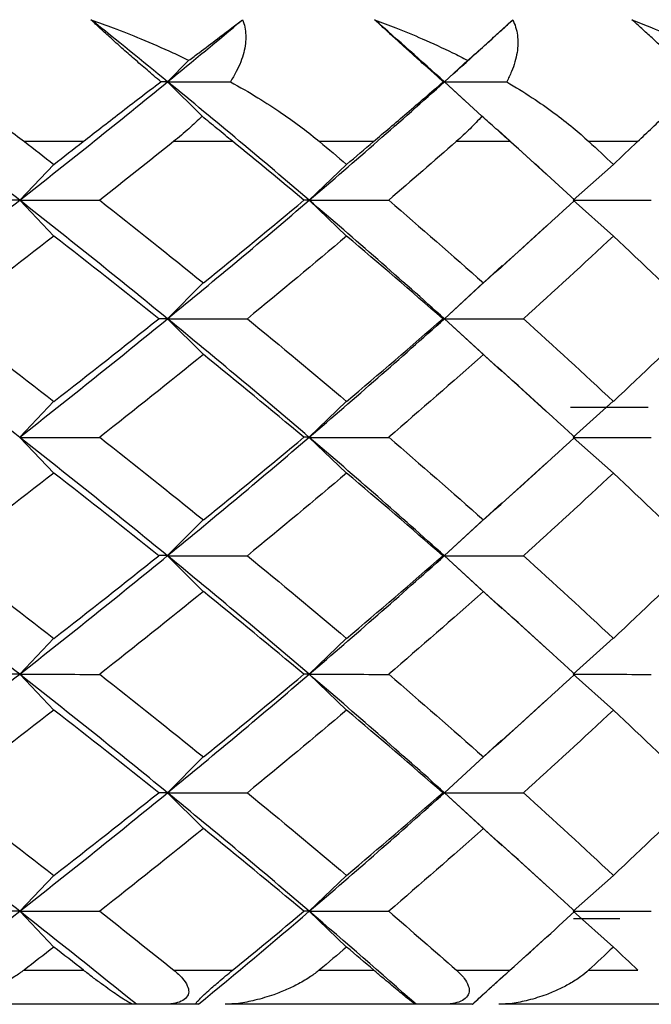
# Paper-space layout '_Bottom' of a CAD drawing. Units: millimetres. Extents: x -28 to 402, y -314 to 23.
# Drawn here: x 393 to 397, y -314 to -308 of the extents above; entities that cross this region are included whole.
import ezdxf

# ---------------------------------------------------------------- set-up
doc = ezdxf.new("R2010")
doc.units = ezdxf.units.MM

psp = doc.layouts.new('_Bottom')

# ---------------------------------------------------------------- linework, layer by layer
at = {"color": 7, "linetype": 'Continuous', "lineweight": 25}
for p, q in [((394.1228, -308.7032), (393.9975, -308.8288)), ((395.7578, -308.7032), (395.6218, -308.8288)), ((394.1993, -309.0312), (393.9975, -308.8289)), ((395.8409, -309.0312), (395.6218, -308.8289)), ((395.7509, -308.9479), (395.6218, -308.8289)), ((396.2169, -309.3695), (395.9353, -309.1134)), ((393.5021, -309.1793), (393.1572, -309.1793)), ((394.3799, -309.1793), (394.0327, -309.1793)), ((395.2049, -309.1793), (394.8881, -309.1793)), ((396.0067, -309.1793), (395.6903, -309.1793)), ((396.7539, -309.1793), (396.4678, -309.1793)), ((393.3301, -309.313), (393.1301, -309.5231)), ((395.047, -309.313), (394.8283, -309.5231)), ((396.6114, -309.313), (396.3757, -309.5231)), ((393.3303, -309.7336), (393.1303, -309.5235)), ((395.0472, -309.7336), (394.8285, -309.5235)), ((396.6116, -309.7336), (396.3758, -309.5235)), ((395.9382, -309.9303), (396.2201, -309.6739)), ((395.6214, -310.2173), (395.9602, -309.9055)), ((394.2067, -310.0073), (393.9971, -310.2173)), ((395.8489, -310.0073), (395.6214, -310.2173)), ((394.207, -310.4282), (393.9975, -310.2182)), ((395.9565, -310.5268), (395.6214, -310.2182)), ((395.8492, -310.4282), (395.6218, -310.2182)), ((396.2163, -310.7585), (395.9345, -310.5022)), ((393.3298, -310.7016), (393.1298, -310.9116)), ((395.0467, -310.7016), (394.828, -310.9116)), ((396.6111, -310.7016), (396.3753, -310.9116)), ((396.3609, -310.7353), (396.8154, -310.7353)), ((393.3303, -311.1228), (393.1303, -310.9127)), ((395.0472, -311.1228), (394.8285, -310.9127)), ((396.6115, -311.1228), (396.3757, -310.9127)), ((395.9363, -311.3204), (396.218, -311.0642)), ((395.6213, -311.6061), (395.9582, -311.2958)), ((394.2065, -311.396), (393.997, -311.6061)), ((395.8487, -311.396), (395.6213, -311.6061)), ((394.207, -311.8172), (393.9975, -311.6072)), ((395.959, -311.9181), (395.6213, -311.6072)), ((395.8492, -311.8172), (395.6217, -311.6072)), ((396.2189, -312.1497), (395.937, -311.8934)), ((393.3298, -312.0905), (393.1299, -312.3006)), ((395.0468, -312.0905), (394.8281, -312.3006)), ((396.6111, -312.0905), (396.3754, -312.3006)), ((393.3303, -312.5116), (393.1303, -312.3015)), ((395.0472, -312.5116), (394.8285, -312.3015)), ((396.6115, -312.5116), (396.3758, -312.3015)), ((395.9338, -312.7119), (396.2156, -312.4556)), ((395.6215, -312.9952), (395.9558, -312.6872)), ((394.2067, -312.7851), (393.9972, -312.9952)), ((395.849, -312.7851), (395.6215, -312.9952)), ((394.207, -313.2058), (393.9975, -312.9958)), ((395.9601, -313.3074), (395.6216, -312.9958)), ((395.8492, -313.2058), (395.6218, -312.9958)), ((396.22, -313.539), (395.9381, -313.2827)), ((393.3302, -313.4798), (393.1302, -313.6898)), ((395.0471, -313.4798), (394.8284, -313.6898)), ((396.6115, -313.4798), (396.3757, -313.6898)), ((393.3303, -313.9001), (393.1303, -313.69)), ((395.0472, -313.9001), (394.8285, -313.69)), ((396.6116, -313.9001), (396.3758, -313.69)), ((396.6493, -313.7353), (396.3771, -313.7353)), ((395.9444, -314.0918), (396.2258, -313.8359)), ((393.1555, -314.0353), (393.5038, -314.0353)), ((394.0343, -314.0353), (394.3783, -314.0353)), ((394.8866, -314.0353), (395.2064, -314.0353)), ((395.6917, -314.0353), (396.0052, -314.0353)), ((396.4663, -314.0353), (396.7553, -314.0353)), ((395.7871, -314.2352), (395.9687, -314.067)), ((393.7965, -314.2353), (392.5812, -314.2353)), ((394.1791, -314.2353), (393.8142, -314.2353)), ((395.4505, -314.2353), (394.3346, -314.2353)), ((395.7871, -314.2353), (395.4547, -314.2353)), ((397.2493, -314.2353), (395.9408, -314.2353))]:
    psp.add_line(p, q, dxfattribs=at)
for points, knots in [([(393.5478, -308.4652), (393.5916, -308.481), (393.6907, -308.5166), (393.8514, -308.5807), (393.9991, -308.6446), (394.0913, -308.6883), (394.1228, -308.7032)], [0, 0, 0, 0, 0.219277, 0.496264, 0.827818, 1, 1, 1, 1]), ([(393.9573, -308.8289), (393.9306, -308.8061), (393.8791, -308.7622), (393.8028, -308.696), (393.7314, -308.6332), (393.665, -308.5737), (393.6037, -308.5178), (393.566, -308.4823), (393.5478, -308.4652)], [0, 0, 0, 0, 0.200442, 0.385873, 0.557218, 0.715649, 0.862636, 1, 1, 1, 1]), ([(394.1228, -308.7032), (394.1425, -308.6883), (394.2005, -308.6445), (394.2849, -308.5805), (394.3696, -308.5165), (394.4165, -308.4809), (394.4373, -308.4652)], [0, 0, 0, 0, 0.172026, 0.505382, 0.781285, 1, 1, 1, 1]), ([(394.4373, -308.4652), (394.4421, -308.4798), (394.452, -308.5099), (394.4569, -308.557), (394.4547, -308.6068), (394.4447, -308.6592), (394.4266, -308.714), (394.4008, -308.7713), (394.3779, -308.8092), (394.3661, -308.8289)], [0, 0, 0, 0, 0.11721, 0.241278, 0.373402, 0.514582, 0.665643, 0.827265, 1, 1, 1, 1]), ([(395.2112, -308.4652), (395.2531, -308.481), (395.3479, -308.5166), (395.501, -308.5807), (395.6411, -308.6446), (395.7281, -308.6883), (395.7578, -308.7032)], [0, 0, 0, 0, 0.219277, 0.496264, 0.827818, 1, 1, 1, 1]), ([(395.6138, -308.8289), (395.5883, -308.8061), (395.5392, -308.7622), (395.4655, -308.696), (395.3957, -308.6332), (395.33, -308.5737), (395.2685, -308.5178), (395.2299, -308.4823), (395.2112, -308.4652)], [0, 0, 0, 0, 0.200442, 0.385873, 0.557218, 0.715649, 0.862636, 1, 1, 1, 1]), ([(395.7578, -308.7032), (395.7748, -308.6883), (395.8246, -308.6445), (395.896, -308.5805), (395.9665, -308.5165), (396.0047, -308.4809), (396.0217, -308.4652)], [0, 0, 0, 0, 0.1720262, 0.5053823, 0.7812847, 1, 1, 1, 1]), ([(396.0217, -308.4652), (396.0278, -308.4798), (396.0405, -308.5099), (396.0498, -308.557), (396.0525, -308.6068), (396.0476, -308.6592), (396.0351, -308.714), (396.0151, -308.7713), (395.9961, -308.8092), (395.9863, -308.8289)], [0, 0, 0, 0, 0.11721, 0.241278, 0.373402, 0.514582, 0.665643, 0.827265, 1, 1, 1, 1]), ([(396.7208, -308.4652), (396.7605, -308.481), (396.8503, -308.5166), (396.9946, -308.5807), (397.126, -308.6446), (397.2071, -308.6883), (397.2349, -308.7032)], [0, 0, 0, 0, 0.219277, 0.4962639, 0.8278182, 1, 1, 1, 1]), ([(397.1135, -308.8289), (397.0894, -308.8061), (397.043, -308.7622), (396.9724, -308.696), (396.9047, -308.6332), (396.8402, -308.5737), (396.779, -308.5178), (396.7397, -308.4823), (396.7208, -308.4652)], [0, 0, 0, 0, 0.200442, 0.385873, 0.557218, 0.715649, 0.862636, 1, 1, 1, 1]), ([(392.5985, -308.8289), (392.6557, -308.8597), (392.7654, -308.9187), (392.9142, -309.0093), (393.0441, -309.0949), (393.1208, -309.1522), (393.1572, -309.1793)], [0, 0, 0, 0, 0.286056, 0.548096, 0.786074, 1, 1, 1, 1]), ([(393.5021, -309.1793), (393.537, -309.1522), (393.6106, -309.0949), (393.7216, -309.0093), (393.8396, -308.9187), (393.9169, -308.8597), (393.9573, -308.8289)], [0, 0, 0, 0, 0.213926, 0.451904, 0.713944, 1, 1, 1, 1]), ([(394.3661, -308.8289), (394.4201, -308.8597), (394.5236, -308.9187), (394.663, -309.0093), (394.7839, -309.0949), (394.8546, -309.1522), (394.8881, -309.1793)], [0, 0, 0, 0, 0.286056, 0.548096, 0.786074, 1, 1, 1, 1]), ([(395.2049, -309.1793), (395.2368, -309.1522), (395.3041, -309.0949), (395.4044, -309.0093), (395.51, -308.9187), (395.5782, -308.8597), (395.6138, -308.8289)], [0, 0, 0, 0, 0.213926, 0.451904, 0.713944, 1, 1, 1, 1]), ([(395.9863, -308.8289), (396.0367, -308.8597), (396.1333, -308.9187), (396.2621, -309.0093), (396.3731, -309.0949), (396.4374, -309.1522), (396.4678, -309.1793)], [0, 0, 0, 0, 0.286056, 0.548096, 0.786074, 1, 1, 1, 1]), ([(396.7539, -309.1793), (396.7826, -309.1522), (396.8431, -309.0949), (396.9319, -309.0093), (397.0243, -308.9187), (397.0829, -308.8597), (397.1135, -308.8289)], [0, 0, 0, 0, 0.213926, 0.451904, 0.713944, 1, 1, 1, 1]), ([(394.1993, -309.0312), (394.174, -309.0557), (394.1214, -309.1065), (394.063, -309.1545), (394.0327, -309.1793)], [0, 0, 0, 0, 0.481352, 1, 1, 1, 1]), ([(394.3799, -309.1793), (394.3495, -309.1545), (394.2907, -309.1065), (394.229, -309.0557), (394.1993, -309.0312)], [0, 0, 0, 0, 0.518648, 1, 1, 1, 1]), ([(395.8409, -309.0312), (395.8182, -309.0557), (395.7711, -309.1065), (395.7179, -309.1545), (395.6903, -309.1793)], [0, 0, 0, 0, 0.481352, 1, 1, 1, 1]), ([(396.0067, -309.1793), (395.9789, -309.1545), (395.9253, -309.1065), (395.8683, -309.0557), (395.8409, -309.0312)], [0, 0, 0, 0, 0.518648, 1, 1, 1, 1]), ([(393.1555, -314.0353), (393.1377, -314.048), (393.0978, -314.0766), (393.0292, -314.1143), (392.9527, -314.1499), (392.8643, -314.1832), (392.7674, -314.2112), (392.6688, -314.2312), (392.608, -314.234), (392.5812, -314.2353)], [0, 0, 0, 0, 0.118052, 0.266177, 0.401799, 0.538893, 0.72606, 0.879419, 1, 1, 1, 1]), ([(393.7965, -314.2353), (393.7946, -314.2349), (393.7904, -314.2342), (393.7793, -314.2291), (393.7625, -314.2198), (393.7366, -314.204), (393.6886, -314.1722), (393.6276, -314.1286), (393.5591, -314.0786), (393.5217, -314.0493), (393.5038, -314.0353)], [0, 0, 0, 0, 0.060676, 0.130348, 0.209266, 0.319472, 0.456482, 0.729873, 0.870574, 1, 1, 1, 1]), ([(394.0343, -314.0353), (394.0522, -314.0508), (394.0843, -314.0788), (394.1138, -314.1224), (394.1246, -314.1607), (394.1129, -314.195), (394.078, -314.2198), (394.0275, -314.2333), (393.9906, -314.2345), (393.97, -314.2353)], [0, 0, 0, 0, 0.213692, 0.3841427, 0.5159495, 0.6283322, 0.7375743, 0.8530581, 1, 1, 1, 1]), ([(394.1643, -314.2353), (394.163, -314.2345), (394.1607, -314.2333), (394.1707, -314.2195), (394.195, -314.1943), (394.24, -314.1521), (394.3062, -314.095), (394.3516, -314.0574), (394.3783, -314.0353)], [0, 0, 0, 0, 0.147943, 0.264724, 0.374575, 0.488843, 0.698876, 1, 1, 1, 1]), ([(394.8866, -314.0353), (394.8702, -314.048), (394.8333, -314.0766), (394.7687, -314.1143), (394.696, -314.1499), (394.6113, -314.1832), (394.5176, -314.2112), (394.4213, -314.2312), (394.3611, -314.234), (394.3346, -314.2353)], [0, 0, 0, 0, 0.1180518, 0.2661772, 0.4017986, 0.538893, 0.7260602, 0.8794194, 1, 1, 1, 1]), ([(395.4505, -314.2353), (395.4498, -314.2349), (395.4481, -314.2342), (395.441, -314.2291), (395.4289, -314.2198), (395.4089, -314.204), (395.3699, -314.1722), (395.3175, -314.1286), (395.2568, -314.0786), (395.2228, -314.0493), (395.2064, -314.0353)], [0, 0, 0, 0, 0.0606757, 0.1303482, 0.209266, 0.3194719, 0.4564817, 0.7298731, 0.8705741, 1, 1, 1, 1]), ([(395.6917, -314.0353), (395.7079, -314.0508), (395.737, -314.0788), (395.7621, -314.1224), (395.769, -314.1607), (395.7542, -314.195), (395.7172, -314.2198), (395.666, -314.2333), (395.6294, -314.2345), (395.6089, -314.2353)], [0, 0, 0, 0, 0.213692, 0.384143, 0.51595, 0.628332, 0.737574, 0.853058, 1, 1, 1, 1]), ([(395.7859, -314.2353), (395.7864, -314.2345), (395.7874, -314.2333), (395.8017, -314.2195), (395.8291, -314.1943), (395.8752, -314.1521), (395.939, -314.095), (395.9806, -314.0574), (396.0052, -314.0353)], [0, 0, 0, 0, 0.147943, 0.264724, 0.374575, 0.488843, 0.698876, 1, 1, 1, 1]), ([(396.4663, -314.0353), (396.4514, -314.048), (396.4178, -314.0766), (396.3577, -314.1143), (396.2894, -314.1499), (396.2091, -314.1832), (396.1194, -314.2112), (396.0261, -314.2312), (395.9669, -314.234), (395.9408, -314.2353)], [0, 0, 0, 0, 0.118052, 0.266177, 0.401799, 0.538893, 0.72606, 0.879419, 1, 1, 1, 1])]:
    psp.add_open_spline(points, degree=3, knots=knots, dxfattribs=at)
for points in [[(393.9975, -308.8289), (393.8492, -308.7077), (393.6993, -308.5864), (393.5478, -308.4652)], [(393.9975, -308.8288), (394.1458, -308.7076), (394.2924, -308.5864), (394.4373, -308.4652)], [(395.6218, -308.8289), (395.4867, -308.7077), (395.3498, -308.5864), (395.2112, -308.4652)], [(395.6218, -308.8288), (395.7569, -308.7076), (395.8902, -308.5864), (396.0217, -308.4652)], [(393.1301, -309.5235), (392.8353, -309.292), (392.5347, -309.0605), (392.2286, -308.8289)], [(393.1301, -309.5231), (393.4251, -309.2917), (393.7143, -309.0602), (393.9975, -308.8288)], [(393.9975, -308.8288), (393.985, -308.8288), (393.9716, -308.8288), (393.9573, -308.8288)], [(394.8283, -309.5235), (394.5576, -309.292), (394.2806, -309.0605), (393.9975, -308.8289)], [(393.9975, -308.8289), (394.1201, -308.8289), (394.243, -308.8289), (394.3661, -308.8289)], [(394.8283, -309.5231), (395.0992, -309.2917), (395.3638, -309.0602), (395.6218, -308.8288)], [(395.6218, -308.8288), (395.62, -308.8288), (395.6174, -308.8288), (395.6138, -308.8288)], [(395.6218, -308.8289), (395.7431, -308.8289), (395.8646, -308.8289), (395.9862, -308.8289)], [(393.1572, -309.1793), (393.2151, -309.224), (393.2728, -309.2686), (393.3303, -309.3132)], [(393.3303, -309.3132), (393.3878, -309.2686), (393.4451, -309.224), (393.5021, -309.1793)], [(394.0327, -309.1793), (393.8897, -309.294), (393.7452, -309.4086), (393.5993, -309.5233)], [(394.797, -309.5233), (394.6595, -309.4086), (394.5205, -309.294), (394.3799, -309.1793)], [(394.8881, -309.1793), (394.9414, -309.224), (394.9944, -309.2686), (395.0472, -309.3132)], [(395.0472, -309.3132), (395.1, -309.2686), (395.1526, -309.224), (395.2049, -309.1793)], [(395.6903, -309.1793), (395.5597, -309.294), (395.4276, -309.4086), (395.2939, -309.5233)], [(396.3853, -309.5233), (396.2607, -309.4086), (396.1345, -309.294), (396.0067, -309.1793)], [(396.4678, -309.1793), (396.516, -309.224), (396.5639, -309.2686), (396.6116, -309.3132)], [(396.6116, -309.3132), (396.6593, -309.2686), (396.7067, -309.224), (396.7539, -309.1793)], [(392.2283, -310.2173), (392.5344, -309.9859), (392.8352, -309.7545), (393.1301, -309.5231)], [(393.1301, -309.5231), (393.1076, -309.5231), (393.0835, -309.5231), (393.0579, -309.523)], [(393.9971, -310.2182), (393.714, -309.9866), (393.425, -309.7551), (393.1301, -309.5235)], [(393.1303, -309.5235), (393.2862, -309.5235), (393.4425, -309.5235), (393.5993, -309.5235)], [(393.5993, -309.5233), (393.8048, -309.6848), (394.0074, -309.8462), (394.207, -310.0077)], [(393.9971, -310.2173), (394.2803, -309.9859), (394.5575, -309.7545), (394.8283, -309.5231)], [(394.207, -310.0077), (394.4067, -309.8462), (394.6034, -309.6848), (394.797, -309.5233)], [(394.8283, -309.5231), (394.8193, -309.5231), (394.8088, -309.5231), (394.7968, -309.523)], [(395.6214, -310.2182), (395.3635, -309.9866), (395.0991, -309.7551), (394.8283, -309.5235)], [(394.8285, -309.5235), (394.9833, -309.5235), (395.1385, -309.5235), (395.2939, -309.5235)], [(395.2939, -309.5233), (395.4822, -309.6848), (395.6673, -309.8462), (395.8493, -310.0077)], [(395.8493, -310.0077), (396.0312, -309.8462), (396.2099, -309.6848), (396.3853, -309.5233)], [(396.3758, -309.5235), (396.5284, -309.5235), (396.6812, -309.5235), (396.8341, -309.5235)], [(393.3303, -309.7334), (393.1223, -309.8948), (392.9115, -310.0563), (392.698, -310.2177)], [(393.9456, -310.2177), (393.7434, -310.0563), (393.5383, -309.8948), (393.3303, -309.7334)], [(395.0472, -309.7334), (394.8563, -309.8948), (394.6622, -310.0563), (394.4651, -310.2177)], [(395.6108, -310.2177), (395.4261, -310.0563), (395.2382, -309.8948), (395.0472, -309.7334)], [(396.6116, -309.7334), (396.4391, -309.8948), (396.2632, -310.0563), (396.0841, -310.2177)], [(397.1191, -310.2177), (396.9533, -310.0563), (396.7841, -309.8948), (396.6116, -309.7334)], [(393.1298, -310.9127), (392.8349, -310.6812), (392.5343, -310.4497), (392.2283, -310.2182)], [(392.698, -310.2177), (392.9115, -310.3792), (393.1223, -310.5407), (393.3303, -310.7021)], [(393.1298, -310.9116), (393.4248, -310.6802), (393.714, -310.4488), (393.9971, -310.2173)], [(393.3303, -310.7021), (393.5383, -310.5407), (393.7434, -310.3792), (393.9456, -310.2177)], [(393.9971, -310.2173), (393.9813, -310.2173), (393.964, -310.2173), (393.9452, -310.2173)], [(394.8281, -310.9127), (394.5572, -310.6812), (394.2802, -310.4497), (393.9971, -310.2182)], [(393.9975, -310.2182), (394.153, -310.2182), (394.3088, -310.2181), (394.4651, -310.2181)], [(394.4651, -310.2177), (394.6622, -310.3792), (394.8563, -310.5407), (395.0472, -310.7021)], [(394.828, -310.9116), (395.0989, -310.6802), (395.3634, -310.4488), (395.6214, -310.2173)], [(395.0472, -310.7021), (395.2382, -310.5407), (395.4261, -310.3792), (395.6108, -310.2177)], [(395.6214, -310.2173), (395.6192, -310.2173), (395.6155, -310.2173), (395.6104, -310.2173)], [(395.6218, -310.2182), (395.7756, -310.2182), (395.9297, -310.2181), (396.0841, -310.2181)], [(396.0841, -310.2177), (396.2632, -310.3792), (396.4391, -310.5407), (396.6116, -310.7021)], [(396.6116, -310.7021), (396.7841, -310.5407), (396.9533, -310.3792), (397.1191, -310.2177)], [(394.207, -310.4278), (394.0074, -310.5893), (393.8048, -310.7507), (393.5993, -310.9122)], [(394.797, -310.9122), (394.6034, -310.7507), (394.4067, -310.5893), (394.207, -310.4278)], [(395.8493, -310.4278), (395.6673, -310.5893), (395.4822, -310.7507), (395.2939, -310.9122)], [(396.3853, -310.9122), (396.2099, -310.7507), (396.0312, -310.5893), (395.8493, -310.4278)], [(393.997, -311.6072), (393.7139, -311.3757), (393.4247, -311.1442), (393.1298, -310.9127)], [(393.1303, -310.9127), (393.2862, -310.9127), (393.4425, -310.9127), (393.5992, -310.9127)], [(393.5993, -310.9122), (393.8048, -311.0737), (394.0074, -311.2351), (394.207, -311.3966)], [(393.997, -311.6061), (394.2801, -311.3746), (394.5572, -311.1431), (394.828, -310.9116)], [(394.207, -311.3966), (394.4067, -311.2351), (394.6034, -311.0737), (394.797, -310.9122)], [(394.828, -310.9116), (394.819, -310.9116), (394.8085, -310.9116), (394.7965, -310.9116)], [(395.6213, -311.6072), (395.3633, -311.3757), (395.0988, -311.1442), (394.8281, -310.9127)], [(394.8285, -310.9127), (394.9833, -310.9127), (395.1384, -310.9127), (395.2939, -310.9127)], [(395.2939, -310.9122), (395.4822, -311.0737), (395.6673, -311.2351), (395.8493, -311.3966)], [(395.8493, -311.3966), (396.0312, -311.2351), (396.2099, -311.0737), (396.3853, -310.9122)], [(396.3757, -310.9127), (396.5283, -310.9127), (396.6811, -310.9127), (396.8341, -310.9127)], [(393.3303, -311.1223), (393.1223, -311.2837), (392.9115, -311.4452), (392.698, -311.6066)], [(393.9456, -311.6066), (393.7434, -311.4452), (393.5383, -311.2837), (393.3303, -311.1223)], [(395.0472, -311.1223), (394.8563, -311.2837), (394.6622, -311.4452), (394.4651, -311.6066)], [(395.6108, -311.6066), (395.4261, -311.4452), (395.2382, -311.2837), (395.0472, -311.1223)], [(396.6116, -311.1223), (396.4391, -311.2837), (396.2632, -311.4452), (396.0841, -311.6066)], [(397.1191, -311.6066), (396.9533, -311.4452), (396.7841, -311.2837), (396.6116, -311.1223)], [(393.1299, -312.3015), (392.835, -312.0701), (392.5343, -311.8386), (392.2282, -311.6072)], [(392.698, -311.6066), (392.9115, -311.7681), (393.1223, -311.9296), (393.3303, -312.091)], [(393.1299, -312.3006), (393.4247, -312.0691), (393.7138, -311.8376), (393.997, -311.6061)], [(393.3303, -312.091), (393.5383, -311.9296), (393.7434, -311.7681), (393.9456, -311.6066)], [(393.997, -311.6061), (393.9812, -311.6061), (393.9639, -311.6061), (393.9451, -311.6061)], [(394.8282, -312.3015), (394.5573, -312.0701), (394.2802, -311.8386), (393.997, -311.6072)], [(393.9975, -311.6072), (394.153, -311.6072), (394.3088, -311.6072), (394.4651, -311.6072)], [(394.4651, -311.6066), (394.6622, -311.7681), (394.8563, -311.9296), (395.0472, -312.091)], [(394.8281, -312.3006), (395.0988, -312.0691), (395.3633, -311.8376), (395.6213, -311.6061)], [(395.0472, -312.091), (395.2382, -311.9296), (395.4261, -311.7681), (395.6108, -311.6066)], [(395.6213, -311.6061), (395.6191, -311.6061), (395.6154, -311.6061), (395.6102, -311.6061)], [(395.6217, -311.6072), (395.7756, -311.6072), (395.9297, -311.6072), (396.084, -311.6072)], [(396.0841, -311.6066), (396.2632, -311.7681), (396.4391, -311.9296), (396.6116, -312.091)], [(396.6116, -312.091), (396.7841, -311.9296), (396.9533, -311.7681), (397.1191, -311.6066)], [(394.207, -311.8167), (394.0074, -311.9782), (393.8048, -312.1396), (393.5993, -312.3011)], [(394.797, -312.3011), (394.6034, -312.1396), (394.4067, -311.9782), (394.207, -311.8167)], [(395.8493, -311.8167), (395.6673, -311.9782), (395.4822, -312.1396), (395.2939, -312.3011)], [(396.3853, -312.3011), (396.2099, -312.1396), (396.0312, -311.9782), (395.8493, -311.8167)], [(392.2283, -312.9952), (392.5344, -312.7637), (392.835, -312.5321), (393.1299, -312.3006)], [(393.1299, -312.3006), (393.1073, -312.3006), (393.0833, -312.3006), (393.0577, -312.3006)], [(393.9973, -312.9958), (393.7141, -312.7644), (393.4249, -312.5329), (393.1299, -312.3015)], [(393.1303, -312.3015), (393.2862, -312.3015), (393.4425, -312.3015), (393.5992, -312.3016)], [(393.5993, -312.3011), (393.8048, -312.4625), (394.0074, -312.624), (394.207, -312.7855)], [(393.9972, -312.9952), (394.2803, -312.7637), (394.5573, -312.5321), (394.8281, -312.3006)], [(394.207, -312.7855), (394.4067, -312.624), (394.6034, -312.4625), (394.797, -312.3011)], [(394.8281, -312.3006), (394.8191, -312.3006), (394.8086, -312.3006), (394.7966, -312.3006)], [(395.6216, -312.9958), (395.3636, -312.7644), (395.099, -312.5329), (394.8282, -312.3015)], [(394.8285, -312.3015), (394.9833, -312.3015), (395.1384, -312.3015), (395.2939, -312.3016)], [(395.2939, -312.3011), (395.4822, -312.4625), (395.6673, -312.624), (395.8493, -312.7855)], [(395.8493, -312.7855), (396.0312, -312.624), (396.2099, -312.4625), (396.3853, -312.3011)], [(396.3758, -312.3015), (396.5283, -312.3015), (396.6811, -312.3015), (396.8341, -312.3016)], [(393.3303, -312.5111), (393.1223, -312.6726), (392.9115, -312.8341), (392.698, -312.9955)], [(393.9456, -312.9955), (393.7434, -312.8341), (393.5383, -312.6726), (393.3303, -312.5111)], [(395.0472, -312.5111), (394.8563, -312.6726), (394.6622, -312.8341), (394.4651, -312.9955)], [(395.6108, -312.9955), (395.4261, -312.8341), (395.2382, -312.6726), (395.0472, -312.5111)], [(396.6116, -312.5111), (396.4391, -312.6726), (396.2632, -312.8341), (396.0841, -312.9955)], [(397.1191, -312.9955), (396.9533, -312.8341), (396.7841, -312.6726), (396.6116, -312.5111)], [(393.1303, -313.69), (392.8353, -313.4586), (392.5346, -313.2272), (392.2284, -312.9958)], [(392.698, -312.9955), (392.9115, -313.157), (393.1223, -313.3184), (393.3303, -313.4799)], [(393.1302, -313.6898), (393.4251, -313.4583), (393.7141, -313.2267), (393.9972, -312.9952)], [(393.3303, -313.4799), (393.5383, -313.3184), (393.7434, -313.157), (393.9456, -312.9955)], [(393.9972, -312.9952), (393.9814, -312.9952), (393.9642, -312.9952), (393.9454, -312.9953)], [(394.8285, -313.69), (394.5576, -313.4586), (394.2805, -313.2272), (393.9973, -312.9958)], [(393.9975, -312.9958), (394.153, -312.9958), (394.3089, -312.9958), (394.4651, -312.9958)], [(394.4651, -312.9955), (394.6622, -313.157), (394.8563, -313.3184), (395.0472, -313.4799)], [(394.8284, -313.6898), (395.0992, -313.4583), (395.3636, -313.2267), (395.6215, -312.9952)], [(395.0472, -313.4799), (395.2382, -313.3184), (395.4261, -313.157), (395.6108, -312.9955)], [(395.6215, -312.9952), (395.6193, -312.9952), (395.6157, -312.9952), (395.6105, -312.9953)], [(395.6218, -312.9958), (395.7756, -312.9958), (395.9297, -312.9958), (396.0841, -312.9958)], [(396.0841, -312.9955), (396.2632, -313.157), (396.4391, -313.3184), (396.6116, -313.4799)], [(396.6116, -313.4799), (396.7841, -313.3184), (396.9533, -313.157), (397.1191, -312.9955)], [(394.207, -313.2056), (394.0074, -313.3671), (393.8048, -313.5285), (393.5993, -313.69)], [(394.797, -313.69), (394.6034, -313.5285), (394.4067, -313.3671), (394.207, -313.2056)], [(395.8493, -313.2056), (395.6673, -313.3671), (395.4822, -313.5285), (395.2939, -313.69)], [(396.3853, -313.69), (396.2099, -313.5285), (396.0312, -313.3671), (395.8493, -313.2056)], [(392.4251, -314.2352), (392.6636, -314.0534), (392.8987, -313.8716), (393.1302, -313.6898)], [(393.1302, -313.6898), (393.1077, -313.6899), (393.0836, -313.6899), (393.0581, -313.6899)], [(393.1303, -313.69), (393.2862, -313.6901), (393.4425, -313.6901), (393.5993, -313.6901)], [(393.8142, -314.2353), (393.5899, -314.0535), (393.3619, -313.8718), (393.1303, -313.69)], [(393.5993, -313.69), (393.7457, -313.8051), (393.8908, -313.9202), (394.0343, -314.0353)], [(394.1791, -314.2352), (394.3994, -314.0534), (394.6158, -313.8716), (394.8284, -313.6898)], [(394.3783, -314.0353), (394.5194, -313.9202), (394.659, -313.8051), (394.797, -313.69)], [(394.8284, -313.6898), (394.8194, -313.6899), (394.8089, -313.6899), (394.797, -313.6899)], [(394.8285, -313.69), (394.9833, -313.6901), (395.1385, -313.6901), (395.2939, -313.6901)], [(395.4547, -314.2353), (395.2499, -314.0535), (395.0412, -313.8718), (394.8285, -313.69)], [(395.2939, -313.69), (395.4281, -313.8051), (395.5608, -313.9202), (395.6917, -314.0353)], [(396.0052, -314.0353), (396.1335, -313.9202), (396.2602, -313.8051), (396.3853, -313.69)], [(396.3758, -313.69), (396.5284, -313.6901), (396.6812, -313.6901), (396.8341, -313.6901)], [(393.3303, -313.9), (393.2722, -313.9451), (393.214, -313.9902), (393.1555, -314.0353)], [(393.5038, -314.0353), (393.4462, -313.9902), (393.3884, -313.9451), (393.3303, -313.9)], [(395.0472, -313.9), (394.9939, -313.9451), (394.9404, -313.9902), (394.8866, -314.0353)], [(395.2064, -314.0353), (395.1536, -313.9902), (395.1005, -313.9451), (395.0472, -313.9)], [(396.6116, -313.9), (396.5634, -313.9451), (396.515, -313.9902), (396.4663, -314.0353)], [(396.7553, -314.0353), (396.7077, -313.9902), (396.6598, -313.9451), (396.6116, -313.9)], [(393.8142, -314.2353), (393.8085, -314.2353), (393.8026, -314.2353), (393.7965, -314.2353)], [(395.4547, -314.2353), (395.4535, -314.2353), (395.4521, -314.2353), (395.4505, -314.2353)]]:
    psp.add_open_spline(points, degree=3, dxfattribs=at)

doc.saveas('drawing.dxf')
